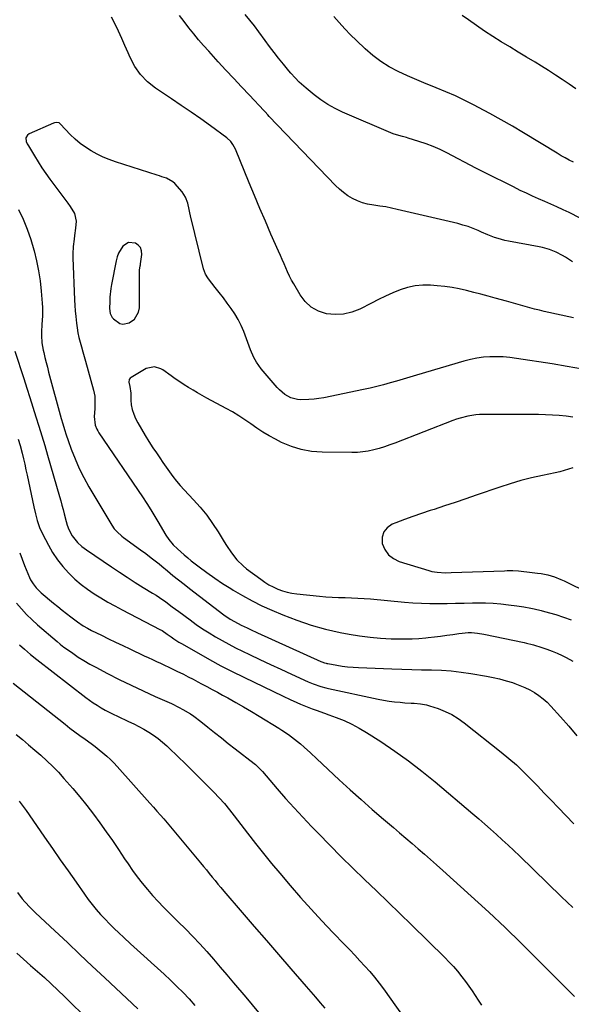
# Model space of a CAD drawing. Units: inches. Extents: x 1846631 to 1851958, y 437011 to 442357.
# Drawn here: x 1850339 to 1850648, y 437374 to 437925 of the extents above; entities that cross this region are included whole.
import ezdxf

# ---------------------------------------------------------------- set-up
doc = ezdxf.new("R2010")
doc.units = ezdxf.units.IN
doc.header["$MEASUREMENT"] = 0
for name, color, linetype in [('1', 7, 'Continuous'), ('7', 7, 'Continuous'), ('8', 7, 'Continuous')]:
    doc.layers.add(name, color=color, linetype=linetype)

msp = doc.modelspace()

# ---------------------------------------------------------------- linework, layer by layer
at = {"layer": '1', "color": 18}
for points in [[(1850648.29, 437789.98, 1824), (1850644.39, 437792.47, 1824), (1850642.68, 437793.49, 1824), (1850639.13, 437795.29, 1824), (1850635.42, 437796.74, 1824), (1850631.59, 437797.83, 1824), (1850629.64, 437798.25, 1824), (1850612.5, 437801.43, 1824), (1850610.54, 437801.84, 1824), (1850606.68, 437802.9, 1824), (1850604.78, 437803.53, 1824), (1850601.03, 437804.98, 1824), (1850597.35, 437806.57, 1824), (1850595.5, 437807.4, 1824), (1850592.72, 437808.57, 1824), (1850589.91, 437809.62, 1824), (1850587.03, 437810.51, 1824), (1850584.12, 437811.29, 1824), (1850550.35, 437819.24, 1824), (1850547.11, 437819.95, 1824), (1850543.86, 437820.6, 1824), (1850540.58, 437821.14, 1824), (1850537.3, 437821.62, 1824), (1850533.77, 437822.24, 1824), (1850530.88, 437823, 1824), (1850528.08, 437824.08, 1824), (1850525.35, 437825.36, 1824), (1850522.77, 437826.92, 1824), (1850520.29, 437828.62, 1824), (1850517.99, 437830.55, 1824), (1850515.8, 437832.63, 1824), (1850478.77, 437871.29, 1824), (1850477.98, 437872.12, 1824), (1850476.43, 437873.81, 1824), (1850475.65, 437874.65, 1824), (1850467.63, 437883.13, 1824), (1850463.24, 437887.8, 1824), (1850458.87, 437892.49, 1824), (1850454.52, 437897.2, 1824), (1850450.19, 437901.92, 1824), (1850444.87, 437907.75, 1824), (1850442.02, 437910.96, 1824), (1850439.22, 437914.22, 1824), (1850436.5, 437917.56, 1824), (1850433.85, 437920.94, 1824), (1850431.2, 437924.32, 1824), (1850428.52, 437927.68, 1824)], [(1850670.37, 437805.13, 1826), (1850646.37, 437817.42, 1826), (1850643.01, 437819.09, 1826), (1850639.64, 437820.7, 1826), (1850636.22, 437822.24, 1826), (1850632.78, 437823.72, 1826), (1850629.33, 437825.19, 1826), (1850625.91, 437826.7, 1826), (1850622.51, 437828.29, 1826), (1850619.13, 437829.91, 1826), (1850615.3, 437831.8, 1826), (1850610.03, 437834.41, 1826), (1850604.78, 437837.05, 1826), (1850599.54, 437839.72, 1826), (1850594.31, 437842.41, 1826), (1850578.07, 437850.84, 1826), (1850574.27, 437852.69, 1826), (1850570.41, 437854.4, 1826), (1850566.46, 437855.9, 1826), (1850562.46, 437857.27, 1826), (1850556.46, 437859.15, 1826), (1850555.41, 437859.46, 1826), (1850553.31, 437860.02, 1826), (1850551.19, 437860.55, 1826), (1850548.11, 437861.62, 1826), (1850519.69, 437873.75, 1826), (1850515.52, 437875.75, 1826), (1850511.47, 437877.97, 1826), (1850507.64, 437880.52, 1826), (1850503.93, 437883.29, 1826), (1850499.38, 437887.01, 1826), (1850498.07, 437888.12, 1826), (1850495.56, 437890.43, 1826), (1850493.17, 437892.89, 1826), (1850490.89, 437895.44, 1826), (1850489.78, 437896.74, 1826), (1850486.63, 437900.55, 1826), (1850484, 437903.8, 1826), (1850481.41, 437907.09, 1826), (1850478.88, 437910.42, 1826), (1850476.41, 437913.79, 1826), (1850472.93, 437918.62, 1826), (1850470.46, 437921.93, 1826), (1850467.93, 437925.2, 1826), (1850465.3, 437928.38, 1826)], [(1850648.8, 437758.65, 1822), (1850632.44, 437762.19, 1822), (1850629.78, 437762.8, 1822), (1850627.13, 437763.44, 1822), (1850624.49, 437764.14, 1822), (1850621.87, 437764.88, 1822), (1850619.24, 437765.64, 1822), (1850616.62, 437766.4, 1822), (1850613.99, 437767.14, 1822), (1850611.37, 437767.88, 1822), (1850605.16, 437769.61, 1822), (1850601.15, 437770.7, 1822), (1850597.13, 437771.77, 1822), (1850593.1, 437772.8, 1822), (1850589.07, 437773.81, 1822), (1850585.02, 437774.7, 1822), (1850580.94, 437775.46, 1822), (1850576.84, 437776.04, 1822), (1850572.71, 437776.49, 1822), (1850568.89, 437776.82, 1822), (1850564.54, 437776.88, 1822), (1850560.25, 437776.54, 1822), (1850556.05, 437775.59, 1822), (1850551.92, 437774.23, 1822), (1850547.86, 437772.5, 1822), (1850543.83, 437770.7, 1822), (1850539.85, 437768.8, 1822), (1850535.91, 437766.82, 1822), (1850529.4, 437763.46, 1822), (1850524.9, 437761.69, 1822), (1850520.31, 437760.55, 1822), (1850515.59, 437760.36, 1822), (1850510.78, 437760.81, 1822), (1850506.29, 437762.33, 1822), (1850502.26, 437764.49, 1822), (1850498.92, 437767.61, 1822), (1850496.03, 437771.36, 1822), (1850492.48, 437777.51, 1822), (1850491.27, 437779.72, 1822), (1850490.1, 437781.96, 1822), (1850489.03, 437784.23, 1822), (1850488.01, 437786.54, 1822), (1850487.02, 437788.86, 1822), (1850486.03, 437791.18, 1822), (1850485.02, 437793.5, 1822), (1850484, 437795.81, 1822), (1850479.72, 437805.45, 1822), (1850476.58, 437812.59, 1822), (1850473.49, 437819.75, 1822), (1850470.47, 437826.94, 1822), (1850467.49, 437834.15, 1822), (1850459.85, 437852.9, 1822), (1850458.45, 437855.62, 1822), (1850457.26, 437857.28, 1822), (1850455.04, 437859.36, 1822), (1850445.91, 437865.98, 1822), (1850440.49, 437869.86, 1822), (1850435.04, 437873.7, 1822), (1850429.55, 437877.47, 1822), (1850424.02, 437881.2, 1822), (1850415.16, 437887.12, 1822), (1850410.72, 437890.68, 1822), (1850406.78, 437894.66, 1822), (1850403.6, 437899.27, 1822), (1850400.91, 437904.29, 1822), (1850399.79, 437906.91, 1822), (1850398.04, 437910.94, 1822), (1850396.24, 437914.95, 1822), (1850394.39, 437918.93, 1822), (1850392.5, 437922.9, 1822), (1850390.44, 437926.76, 1822)], [(1850653.92, 437729.86, 1820), (1850645.41, 437731.36, 1820), (1850636.87, 437732.77, 1820), (1850616.92, 437735.88, 1820), (1850613.25, 437736.35, 1820), (1850609.57, 437736.67, 1820), (1850605.87, 437736.78, 1820), (1850602.17, 437736.74, 1820), (1850598.49, 437736.47, 1820), (1850594.83, 437736.01, 1820), (1850591.22, 437735.27, 1820), (1850587.64, 437734.36, 1820), (1850561.01, 437726.48, 1820), (1850557.34, 437725.39, 1820), (1850553.66, 437724.3, 1820), (1850549.99, 437723.2, 1820), (1850546.32, 437722.1, 1820), (1850542.63, 437721.05, 1820), (1850538.93, 437720.07, 1820), (1850535.2, 437719.18, 1820), (1850531.46, 437718.36, 1820), (1850509.34, 437713.81, 1820), (1850506.56, 437713.33, 1820), (1850503.77, 437712.96, 1820), (1850500.97, 437712.77, 1820), (1850496.42, 437712.7, 1820), (1850494.5, 437712.86, 1820), (1850490.85, 437713.85, 1820), (1850487.48, 437715.73, 1820), (1850484.51, 437718.2, 1820), (1850483.17, 437719.61, 1820), (1850474.22, 437730.02, 1820), (1850471.58, 437733.73, 1820), (1850470.16, 437736.43, 1820), (1850468.35, 437740.63, 1820), (1850464.46, 437750.9, 1820), (1850463.02, 437754.28, 1820), (1850461.4, 437757.58, 1820), (1850459.52, 437760.73, 1820), (1850457.48, 437763.79, 1820), (1850455.28, 437766.77, 1820), (1850453.07, 437769.73, 1820), (1850450.83, 437772.67, 1820), (1850448.56, 437775.59, 1820), (1850444.82, 437780.38, 1820), (1850444.34, 437781.01, 1820), (1850443.06, 437782.99, 1820), (1850441.91, 437785.89, 1820), (1850434.74, 437815.63, 1820), (1850434.32, 437817.41, 1820), (1850433.91, 437819.19, 1820), (1850433.16, 437822.77, 1820), (1850432, 437826.13, 1820), (1850430, 437829.08, 1820), (1850425.87, 437833.71, 1820), (1850424.87, 437834.66, 1820), (1850421.35, 437836.67, 1820), (1850418.7, 437837.54, 1820), (1850417.37, 437837.97, 1820), (1850416.04, 437838.4, 1820), (1850392.79, 437845.88, 1820), (1850389.26, 437847.14, 1820), (1850385.8, 437848.55, 1820), (1850382.43, 437850.19, 1820), (1850379.14, 437851.97, 1820), (1850375.99, 437853.99, 1820), (1850372.98, 437856.19, 1820), (1850370.18, 437858.63, 1820), (1850367.5, 437861.24, 1820), (1850362.1, 437867, 1820), (1850361.24, 437867.63, 1820), (1850359.67, 437867.93, 1820), (1850358.61, 437867.76, 1820), (1850358.09, 437867.58, 1820), (1850344.5, 437861.58, 1820), (1850343.5, 437860.88, 1820), (1850342.68, 437859.25, 1820), (1850342.87, 437857.32, 1820), (1850343.43, 437856.02, 1820), (1850343.75, 437855.39, 1820), (1850344.1, 437854.77, 1820), (1850347.39, 437849.21, 1820), (1850349.44, 437845.85, 1820), (1850351.57, 437842.54, 1820), (1850353.81, 437839.3, 1820), (1850356.12, 437836.11, 1820), (1850363.27, 437826.54, 1820), (1850366.04, 437822.75, 1820), (1850367.39, 437820.83, 1820), (1850369.78, 437816.89, 1820), (1850370.78, 437812.62, 1820), (1850370.49, 437808.69, 1820), (1850369.91, 437804.58, 1820), (1850369.61, 437802.53, 1820), (1850369.06, 437798.42, 1820), (1850368.84, 437794.29, 1820), (1850368.86, 437792.22, 1820), (1850369.86, 437768.61, 1820), (1850370.02, 437765.53, 1820), (1850370.23, 437762.46, 1820), (1850370.5, 437759.39, 1820), (1850370.89, 437755.65, 1820), (1850371.27, 437752.94, 1820), (1850371.73, 437750.23, 1820), (1850372.31, 437747.56, 1820), (1850372.98, 437744.9, 1820), (1850373.72, 437742.25, 1820), (1850374.45, 437739.6, 1820), (1850375.19, 437736.96, 1820), (1850375.93, 437734.31, 1820), (1850380.43, 437718.16, 1820), (1850381.12, 437714.71, 1820), (1850381.29, 437711.05, 1820), (1850381.16, 437707.65, 1820), (1850380.86, 437703.3, 1820), (1850381.39, 437698.56, 1820), (1850382.28, 437696.32, 1820), (1850382.85, 437695.26, 1820), (1850383.48, 437694.24, 1820), (1850407.81, 437658.33, 1820), (1850410.2, 437654.71, 1820), (1850412.55, 437651.06, 1820), (1850414.81, 437647.35, 1820), (1850417.03, 437643.62, 1820), (1850420.39, 437637.8, 1820), (1850420.9, 437636.96, 1820), (1850422.53, 437634.5, 1820), (1850425.09, 437631.54, 1820), (1850427.37, 437629.34, 1820), (1850429.24, 437627.59, 1820), (1850431.16, 437625.89, 1820), (1850433.13, 437624.25, 1820), (1850435.13, 437622.65, 1820), (1850439.58, 437619.24, 1820), (1850443.88, 437616.03, 1820), (1850448.24, 437612.91, 1820), (1850452.69, 437609.92, 1820), (1850457.2, 437607.02, 1820), (1850458.48, 437606.22, 1820), (1850463.75, 437603.1, 1820), (1850469.1, 437600.16, 1820), (1850474.58, 437597.47, 1820), (1850480.15, 437594.96, 1820), (1850486.3, 437592.36, 1820), (1850494.17, 437589.32, 1820), (1850502.13, 437586.61, 1820), (1850510.25, 437584.4, 1820), (1850518.47, 437582.53, 1820), (1850523.48, 437581.55, 1820), (1850529.29, 437580.56, 1820), (1850535.12, 437579.77, 1820), (1850540.98, 437579.27, 1820), (1850546.87, 437578.97, 1820), (1850551.06, 437578.86, 1820), (1850554.86, 437578.83, 1820), (1850558.66, 437578.9, 1820), (1850562.46, 437579.13, 1820), (1850566.25, 437579.45, 1820), (1850567.64, 437579.59, 1820), (1850571.08, 437579.98, 1820), (1850574.53, 437580.4, 1820), (1850577.97, 437580.88, 1820), (1850581.4, 437581.39, 1820), (1850584.79, 437581.93, 1820), (1850586.53, 437582.15, 1820), (1850590.02, 437582.39, 1820), (1850591.77, 437582.4, 1820), (1850595.26, 437582.16, 1820), (1850598.71, 437581.59, 1820), (1850621.27, 437576.78, 1820), (1850622.58, 437576.5, 1820), (1850625.84, 437575.7, 1820), (1850626.48, 437575.51, 1820), (1850631.12, 437574.12, 1820), (1850634.05, 437573.16, 1820), (1850636.94, 437572.1, 1820), (1850639.77, 437570.89, 1820), (1850642.56, 437569.59, 1820), (1850644.79, 437568.47, 1820), (1850648.59, 437566.41, 1820)], [(1850338.56, 437819.26, 1822), (1850341.12, 437813.78, 1822), (1850343.43, 437808.2, 1822), (1850345.4, 437802.49, 1822), (1850347.13, 437796.69, 1822), (1850347.3, 437796.06, 1822), (1850348.61, 437790.48, 1822), (1850349.74, 437784.88, 1822), (1850350.57, 437779.22, 1822), (1850351.21, 437773.53, 1822), (1850351.79, 437766.73, 1822), (1850351.94, 437764.41, 1822), (1850351.96, 437759.77, 1822), (1850351.65, 437754.86, 1822), (1850351.47, 437750.74, 1822), (1850351.44, 437748.67, 1822), (1850351.65, 437744.56, 1822), (1850352.33, 437740.51, 1822), (1850352.66, 437739.07, 1822), (1850353.31, 437736.34, 1822), (1850353.97, 437733.62, 1822), (1850354.67, 437730.9, 1822), (1850355.39, 437728.19, 1822), (1850362.44, 437702.29, 1822), (1850363.32, 437699.19, 1822), (1850364.25, 437696.1, 1822), (1850365.25, 437693.03, 1822), (1850366.29, 437689.98, 1822), (1850368.03, 437685.06, 1822), (1850370.14, 437679.63, 1822), (1850372.46, 437674.31, 1822), (1850375.08, 437669.12, 1822), (1850377.92, 437664.04, 1822), (1850390.75, 437642.52, 1822), (1850392.1, 437640.55, 1822), (1850393.67, 437638.75, 1822), (1850396.35, 437636.35, 1822), (1850397.31, 437635.62, 1822), (1850406.68, 437628.81, 1822), (1850409.73, 437626.58, 1822), (1850412.74, 437624.31, 1822), (1850414.24, 437623.15, 1822), (1850417.19, 437620.8, 1822), (1850418.64, 437619.59, 1822), (1850421.83, 437616.92, 1822), (1850424.88, 437614.4, 1822), (1850427.96, 437611.9, 1822), (1850431.08, 437609.45, 1822), (1850434.22, 437607.03, 1822), (1850453.42, 437592.42, 1822), (1850456.89, 437589.99, 1822), (1850459.3, 437588.53, 1822), (1850463.05, 437586.56, 1822), (1850466.33, 437584.98, 1822), (1850468.28, 437584.07, 1822), (1850472.2, 437582.27, 1822), (1850507.65, 437566.31, 1822), (1850508.12, 437566.11, 1822), (1850509.55, 437565.56, 1822), (1850510.53, 437565.26, 1822), (1850511.03, 437565.14, 1822), (1850511.53, 437565.04, 1822), (1850516.54, 437564.13, 1822), (1850519.55, 437563.65, 1822), (1850522.58, 437563.25, 1822), (1850525.62, 437562.99, 1822), (1850528.67, 437562.81, 1822), (1850547.31, 437562.09, 1822), (1850552.85, 437561.9, 1822), (1850558.39, 437561.74, 1822), (1850563.94, 437561.62, 1822), (1850569.48, 437561.53, 1822), (1850575.01, 437561.33, 1822), (1850580.53, 437560.95, 1822), (1850586.02, 437560.32, 1822), (1850591.5, 437559.52, 1822), (1850600.28, 437558.02, 1822), (1850603.94, 437557.31, 1822), (1850607.58, 437556.49, 1822), (1850611.17, 437555.5, 1822), (1850614.74, 437554.39, 1822), (1850616.08, 437553.94, 1822), (1850618.91, 437552.89, 1822), (1850621.69, 437551.71, 1822), (1850624.38, 437550.36, 1822), (1850627.01, 437548.89, 1822), (1850629.52, 437547.22, 1822), (1850631.91, 437545.41, 1822), (1850634.13, 437543.39, 1822), (1850636.23, 437541.23, 1822), (1850641.55, 437535.25, 1822), (1850646.18, 437529.96, 1822), (1850650.74, 437524.61, 1822)], [(1850394.5, 437794.81, 1818), (1850393.72, 437792.72, 1818), (1850393.13, 437790.55, 1818), (1850390.58, 437777.29, 1818), (1850390.18, 437774.9, 1818), (1850389.67, 437770.1, 1818), (1850389.55, 437767.68, 1818), (1850389.5, 437763.75, 1818), (1850389.83, 437761.03, 1818), (1850390.99, 437758.67, 1818), (1850391.61, 437758.01, 1818), (1850395.15, 437755.44, 1818), (1850396.86, 437754.94, 1818), (1850400.48, 437755.71, 1818), (1850403.3, 437757.78, 1818), (1850405.69, 437761.77, 1818), (1850406.15, 437764.21, 1818), (1850406.25, 437768.51, 1818), (1850406.28, 437771.72, 1818), (1850406.27, 437774.93, 1818), (1850406.24, 437778.15, 1818), (1850406.14, 437783.96, 1818), (1850406.18, 437785.18, 1818), (1850406.58, 437787.61, 1818), (1850406.68, 437788.21, 1818), (1850406.76, 437788.82, 1818), (1850407.46, 437794.07, 1818), (1850407.3, 437796.07, 1818), (1850406.72, 437797.83, 1818), (1850405.51, 437799.23, 1818), (1850403.87, 437800.39, 1818), (1850400.06, 437800.7, 1818), (1850396.85, 437798.62, 1818), (1850394.5, 437794.81, 1818)], [(1850336.53, 437739.92, 1824), (1850341.44, 437724.56, 1824), (1850343.15, 437719.22, 1824), (1850344.86, 437713.89, 1824), (1850346.57, 437708.55, 1824), (1850348.28, 437703.21, 1824), (1850349.97, 437697.87, 1824), (1850351.62, 437692.52, 1824), (1850353.23, 437687.15, 1824), (1850354.8, 437681.77, 1824), (1850361.44, 437658.63, 1824), (1850362.14, 437656.17, 1824), (1850362.81, 437653.72, 1824), (1850363.46, 437651.25, 1824), (1850364.09, 437648.78, 1824), (1850365.17, 437644.49, 1824), (1850365.7, 437642.55, 1824), (1850366.69, 437640.06, 1824), (1850368.6, 437636.53, 1824), (1850371.55, 437632.75, 1824), (1850373.92, 437630.57, 1824), (1850376.5, 437628.64, 1824), (1850390.54, 437619.19, 1824), (1850394.95, 437616.26, 1824), (1850399.38, 437613.37, 1824), (1850403.84, 437610.52, 1824), (1850408.33, 437607.72, 1824), (1850413.55, 437604.49, 1824), (1850415.43, 437603.3, 1824), (1850417.29, 437602.08, 1824), (1850420.93, 437599.54, 1824), (1850424.52, 437596.91, 1824), (1850426.31, 437595.59, 1824), (1850428.1, 437594.26, 1824), (1850434.51, 437589.49, 1824), (1850437.96, 437587, 1824), (1850441.48, 437584.59, 1824), (1850445.06, 437582.29, 1824), (1850448.7, 437580.06, 1824), (1850452.4, 437577.94, 1824), (1850456.13, 437575.88, 1824), (1850459.91, 437573.92, 1824), (1850463.73, 437572.02, 1824), (1850467.69, 437570.11, 1824), (1850473.52, 437567.33, 1824), (1850479.37, 437564.57, 1824), (1850485.23, 437561.86, 1824), (1850491.12, 437559.19, 1824), (1850500.59, 437554.91, 1824), (1850503.33, 437553.75, 1824), (1850507.54, 437552.25, 1824), (1850510.4, 437551.45, 1824), (1850511.85, 437551.11, 1824), (1850539.64, 437545.2, 1824), (1850542.68, 437544.61, 1824), (1850545.74, 437544.11, 1824), (1850548.81, 437543.72, 1824), (1850551.9, 437543.41, 1824), (1850554.58, 437543.19, 1824), (1850558.08, 437542.93, 1824), (1850559.83, 437542.82, 1824), (1850563.33, 437542.56, 1824), (1850566.75, 437541.92, 1824), (1850568.43, 437541.43, 1824), (1850573.14, 437539.87, 1824), (1850577.05, 437538.34, 1824), (1850580.82, 437536.56, 1824), (1850584.39, 437534.38, 1824), (1850587.81, 437531.94, 1824), (1850608.47, 437515.53, 1824), (1850612.75, 437512, 1824), (1850616.92, 437508.35, 1824), (1850620.94, 437504.53, 1824), (1850624.86, 437500.61, 1824), (1850628.71, 437496.6, 1824), (1850632.55, 437492.59, 1824), (1850636.41, 437488.59, 1824), (1850640.26, 437484.59, 1824), (1850649.07, 437475.45, 1824)], [(1850648.58, 437703.03, 1818), (1850644.75, 437703.46, 1818), (1850640.91, 437703.83, 1818), (1850637.06, 437704.12, 1818), (1850633.21, 437704.29, 1818), (1850629.35, 437704.37, 1818), (1850598.56, 437704.55, 1818), (1850596.36, 437704.49, 1818), (1850594.17, 437704.33, 1818), (1850589.84, 437703.62, 1818), (1850585.58, 437702.5, 1818), (1850583.48, 437701.82, 1818), (1850581.41, 437701.07, 1818), (1850549.05, 437688.51, 1818), (1850546.12, 437687.43, 1818), (1850543.17, 437686.42, 1818), (1850540.19, 437685.52, 1818), (1850537.19, 437684.69, 1818), (1850534.15, 437684.03, 1818), (1850531.09, 437683.53, 1818), (1850528.01, 437683.28, 1818), (1850524.9, 437683.19, 1818), (1850508.31, 437683.34, 1818), (1850502.43, 437683.81, 1818), (1850496.68, 437684.8, 1818), (1850491.12, 437686.57, 1818), (1850485.68, 437688.87, 1818), (1850482.32, 437690.59, 1818), (1850478.72, 437692.53, 1818), (1850475.2, 437694.59, 1818), (1850471.79, 437696.83, 1818), (1850468.46, 437699.18, 1818), (1850465.13, 437701.54, 1818), (1850461.73, 437703.8, 1818), (1850458.23, 437705.9, 1818), (1850454.66, 437707.9, 1818), (1850443.8, 437713.66, 1818), (1850441.21, 437715.07, 1818), (1850438.65, 437716.51, 1818), (1850436.11, 437718, 1818), (1850433.6, 437719.53, 1818), (1850431.11, 437721.1, 1818), (1850428.65, 437722.71, 1818), (1850426.22, 437724.37, 1818), (1850423.81, 437726.06, 1818), (1850419.16, 437729.38, 1818), (1850418.09, 437730.02, 1818), (1850414.58, 437731.15, 1818), (1850409.87, 437730.17, 1818), (1850401.51, 437725.26, 1818), (1850400.92, 437724.74, 1818), (1850400.49, 437724.14, 1818), (1850400.28, 437722.64, 1818), (1850400.75, 437720.17, 1818), (1850401.29, 437716.43, 1818), (1850401.38, 437712.5, 1818), (1850401.62, 437709.82, 1818), (1850402.11, 437707.2, 1818), (1850402.95, 437704.68, 1818), (1850404.04, 437702.22, 1818), (1850405.3, 437699.84, 1818), (1850407.26, 437696.27, 1818), (1850409.29, 437692.75, 1818), (1850411.44, 437689.3, 1818), (1850413.66, 437685.89, 1818), (1850415.65, 437682.96, 1818), (1850417.47, 437680.28, 1818), (1850419.3, 437677.61, 1818), (1850421.14, 437674.94, 1818), (1850422.99, 437672.29, 1818), (1850424.9, 437669.68, 1818), (1850426.88, 437667.13, 1818), (1850428.98, 437664.67, 1818), (1850431.15, 437662.27, 1818), (1850436.36, 437656.77, 1818), (1850440.15, 437652.51, 1818), (1850443.75, 437648.1, 1818), (1850447.07, 437643.48, 1818), (1850450.21, 437638.71, 1818), (1850453.62, 437633.14, 1818), (1850454.93, 437631.06, 1818), (1850457.69, 437627.01, 1818), (1850460.69, 437623.15, 1818), (1850464.14, 437619.72, 1818), (1850466.03, 437618.18, 1818), (1850474, 437612.23, 1818), (1850476.26, 437610.66, 1818), (1850478.59, 437609.21, 1818), (1850481.02, 437607.94, 1818), (1850483.52, 437606.78, 1818), (1850486.1, 437605.83, 1818), (1850488.72, 437605.03, 1818), (1850491.4, 437604.47, 1818), (1850494.12, 437604.07, 1818), (1850506.84, 437602.77, 1818), (1850510.41, 437602.46, 1818), (1850513.98, 437602.21, 1818), (1850517.55, 437602.06, 1818), (1850521.13, 437601.98, 1818), (1850524.71, 437601.9, 1818), (1850528.29, 437601.76, 1818), (1850531.86, 437601.53, 1818), (1850535.43, 437601.24, 1818), (1850554.34, 437599.45, 1818), (1850559.09, 437599.07, 1818), (1850563.85, 437598.81, 1818), (1850568.61, 437598.69, 1818), (1850573.38, 437598.69, 1818), (1850578.15, 437598.76, 1818), (1850582.91, 437598.83, 1818), (1850587.68, 437598.91, 1818), (1850592.45, 437598.99, 1818), (1850595.43, 437599.03, 1818), (1850599.73, 437599.01, 1818), (1850604.02, 437598.85, 1818), (1850608.3, 437598.51, 1818), (1850612.57, 437598.03, 1818), (1850617.16, 437597.42, 1818), (1850621.09, 437596.83, 1818), (1850624.99, 437596.14, 1818), (1850626.94, 437595.73, 1818), (1850630.79, 437594.81, 1818), (1850632.71, 437594.29, 1818), (1850638.91, 437592.51, 1818), (1850643.31, 437591.12, 1818), (1850647.65, 437589.58, 1818)], [(1850338.32, 437690.63, 1826), (1850339.37, 437687.16, 1826), (1850340.5, 437682.8, 1826), (1850341.26, 437679.73, 1826), (1850341.99, 437676.65, 1826), (1850342.68, 437673.57, 1826), (1850343.35, 437670.48, 1826), (1850347.06, 437652.83, 1826), (1850347.95, 437648.92, 1826), (1850348.99, 437645.05, 1826), (1850350.28, 437641.27, 1826), (1850351.94, 437637.64, 1826), (1850355.24, 437631.29, 1826), (1850357.63, 437627.14, 1826), (1850360.26, 437623.16, 1826), (1850363.23, 437619.43, 1826), (1850366.43, 437615.86, 1826), (1850366.87, 437615.42, 1826), (1850370.12, 437612.33, 1826), (1850373.51, 437609.39, 1826), (1850377.09, 437606.7, 1826), (1850380.8, 437604.16, 1826), (1850384.63, 437601.8, 1826), (1850388.51, 437599.5, 1826), (1850392.44, 437597.31, 1826), (1850396.41, 437595.18, 1826), (1850417.57, 437584.21, 1826), (1850418.8, 437583.53, 1826), (1850421.72, 437581.59, 1826), (1850423.95, 437579.98, 1826), (1850425.35, 437578.99, 1826), (1850428.24, 437577.12, 1826), (1850429.72, 437576.24, 1826), (1850439.16, 437570.8, 1826), (1850445.41, 437567.3, 1826), (1850451.71, 437563.88, 1826), (1850458.08, 437560.61, 1826), (1850464.5, 437557.43, 1826), (1850486.6, 437546.79, 1826), (1850490.4, 437544.99, 1826), (1850494.22, 437543.24, 1826), (1850496.14, 437542.39, 1826), (1850500.02, 437540.8, 1826), (1850502.69, 437539.79, 1826), (1850505.01, 437538.94, 1826), (1850509.66, 437537.24, 1826), (1850511.99, 437536.4, 1826), (1850516.23, 437534.88, 1826), (1850520.61, 437533.14, 1826), (1850524.89, 437531.2, 1826), (1850529.03, 437528.97, 1826), (1850533.07, 437526.55, 1826), (1850541.05, 437521.39, 1826), (1850548.9, 437516.1, 1826), (1850556.61, 437510.61, 1826), (1850564.1, 437504.83, 1826), (1850571.44, 437498.86, 1826), (1850592.58, 437480.99, 1826), (1850595.92, 437478.13, 1826), (1850599.24, 437475.26, 1826), (1850602.53, 437472.35, 1826), (1850605.81, 437469.43, 1826), (1850609.05, 437466.47, 1826), (1850612.28, 437463.49, 1826), (1850615.47, 437460.47, 1826), (1850618.65, 437457.43, 1826), (1850642.24, 437434.62, 1826), (1850645.41, 437431.56, 1826), (1850648.59, 437428.5, 1826)], [(1850648.45, 437674.69, 1816), (1850646.05, 437673.81, 1816), (1850643.63, 437673.03, 1816), (1850641.17, 437672.38, 1816), (1850638.69, 437671.81, 1816), (1850631.52, 437670.37, 1816), (1850625.47, 437669.02, 1816), (1850619.47, 437667.51, 1816), (1850613.53, 437665.75, 1816), (1850607.63, 437663.83, 1816), (1850594.51, 437659.25, 1816), (1850588.62, 437657.22, 1816), (1850582.73, 437655.22, 1816), (1850576.81, 437653.27, 1816), (1850570.89, 437651.35, 1816), (1850568.71, 437650.65, 1816), (1850563.88, 437649.06, 1816), (1850559.08, 437647.4, 1816), (1850554.3, 437645.66, 1816), (1850549.55, 437643.85, 1816), (1850547.55, 437643.07, 1816), (1850544.75, 437641.12, 1816), (1850542.74, 437638.75, 1816), (1850541.94, 437635.76, 1816), (1850541.94, 437632.34, 1816), (1850543.38, 437628.92, 1816), (1850545.35, 437626, 1816), (1850548.14, 437623.84, 1816), (1850551.46, 437622.18, 1816), (1850568.06, 437617.07, 1816), (1850569.57, 437616.67, 1816), (1850572.64, 437616.14, 1816), (1850577.34, 437615.94, 1816), (1850580.48, 437615.99, 1816), (1850610.26, 437617.06, 1816), (1850611.82, 437617.09, 1816), (1850614.95, 437617.07, 1816), (1850618.08, 437616.91, 1816), (1850621.19, 437616.64, 1816), (1850622.75, 437616.47, 1816), (1850628.79, 437615.75, 1816), (1850630.72, 437615.46, 1816), (1850634.53, 437614.67, 1816), (1850638.26, 437613.56, 1816), (1850641.88, 437612.13, 1816), (1850643.65, 437611.32, 1816), (1850686.3, 437590.32, 1816)]]:
    msp.add_polyline3d(points, dxfattribs=at)
at = {"layer": '7', "color": 18}
for points in [[(1850648.84, 437845.59, 1828), (1850646.52, 437846.78, 1828), (1850644.21, 437848.02, 1828), (1850641.93, 437849.3, 1828), (1850639.68, 437850.63, 1828), (1850620.88, 437862.09, 1828), (1850614.68, 437865.79, 1828), (1850608.44, 437869.4, 1828), (1850602.13, 437872.9, 1828), (1850595.77, 437876.31, 1828), (1850593.38, 437877.57, 1828), (1850588.14, 437880.2, 1828), (1850582.86, 437882.72, 1828), (1850577.49, 437885.06, 1828), (1850572.07, 437887.28, 1828), (1850571.67, 437887.43, 1828), (1850566.43, 437889.54, 1828), (1850561.22, 437891.71, 1828), (1850556.05, 437893.98, 1828), (1850550.91, 437896.33, 1828), (1850550.84, 437896.36, 1828), (1850545.84, 437899, 1828), (1850541.06, 437901.96, 1828), (1850536.6, 437905.37, 1828), (1850532.35, 437909.09, 1828), (1850527.57, 437913.7, 1828), (1850524.27, 437916.98, 1828), (1850521.04, 437920.33, 1828), (1850517.9, 437923.77, 1828), (1850514.82, 437927.27, 1828)], [(1850339.19, 437626.99, 1828), (1850340.56, 437623.49, 1828), (1850341.97, 437620, 1828), (1850344.76, 437613.21, 1828), (1850345.33, 437611.98, 1828), (1850346.69, 437609.64, 1828), (1850348.36, 437607.48, 1828), (1850350.25, 437605.53, 1828), (1850351.27, 437604.63, 1828), (1850358.14, 437598.91, 1828), (1850360.5, 437596.97, 1828), (1850362.88, 437595.04, 1828), (1850365.28, 437593.14, 1828), (1850367.7, 437591.26, 1828), (1850371.52, 437588.35, 1828), (1850374.78, 437586.15, 1828), (1850377.05, 437584.83, 1828), (1850379.37, 437583.62, 1828), (1850384.91, 437580.89, 1828), (1850388.86, 437578.96, 1828), (1850392.81, 437577.05, 1828), (1850396.78, 437575.15, 1828), (1850400.75, 437573.27, 1828), (1850408.84, 437569.46, 1828), (1850411.12, 437568.39, 1828), (1850413.4, 437567.33, 1828), (1850415.69, 437566.28, 1828), (1850417.98, 437565.23, 1828), (1850420.26, 437564.18, 1828), (1850422.54, 437563.11, 1828), (1850424.81, 437562.02, 1828), (1850427.06, 437560.91, 1828), (1850430.76, 437559.06, 1828), (1850433.49, 437557.67, 1828), (1850436.2, 437556.26, 1828), (1850438.9, 437554.84, 1828), (1850440.84, 437553.81, 1828), (1850443.81, 437552.22, 1828), (1850446.77, 437550.63, 1828), (1850449.73, 437549.03, 1828), (1850452.69, 437547.43, 1828), (1850455.63, 437545.82, 1828), (1850460.03, 437543.37, 1828), (1850464.41, 437540.88, 1828), (1850468.74, 437538.32, 1828), (1850473.05, 437535.71, 1828), (1850484.01, 437528.95, 1828), (1850485.84, 437527.79, 1828), (1850489.42, 437525.37, 1828), (1850492.9, 437522.8, 1828), (1850496.24, 437520.06, 1828), (1850498.23, 437518.3, 1828), (1850501.79, 437515.06, 1828), (1850505.32, 437511.78, 1828), (1850517.92, 437500.02, 1828), (1850523.99, 437494.43, 1828), (1850530.1, 437488.91, 1828), (1850536.3, 437483.46, 1828), (1850542.54, 437478.08, 1828), (1850548.15, 437473.32, 1828), (1850551.63, 437470.36, 1828), (1850555.11, 437467.39, 1828), (1850558.58, 437464.42, 1828), (1850562.04, 437461.44, 1828), (1850565.49, 437458.45, 1828), (1850568.93, 437455.44, 1828), (1850572.33, 437452.4, 1828), (1850575.73, 437449.34, 1828), (1850601.5, 437425.9, 1828), (1850604.57, 437423.08, 1828), (1850607.62, 437420.23, 1828), (1850610.65, 437417.35, 1828), (1850613.65, 437414.46, 1828), (1850616.62, 437411.54, 1828), (1850619.6, 437408.61, 1828), (1850622.55, 437405.67, 1828), (1850625.5, 437402.72, 1828), (1850649.39, 437378.74, 1828)], [(1850339.12, 437575.54, 1832), (1850341.87, 437573.07, 1832), (1850345.29, 437570.13, 1832), (1850348.81, 437567.31, 1832), (1850376.17, 437546.14, 1832), (1850378.23, 437544.6, 1832), (1850380.34, 437543.11, 1832), (1850382.49, 437541.71, 1832), (1850384.68, 437540.35, 1832), (1850386.92, 437539.07, 1832), (1850389.18, 437537.84, 1832), (1850391.48, 437536.69, 1832), (1850393.81, 437535.58, 1832), (1850400.13, 437532.68, 1832), (1850403, 437531.3, 1832), (1850405.82, 437529.85, 1832), (1850408.6, 437528.29, 1832), (1850411.33, 437526.66, 1832), (1850413.97, 437524.91, 1832), (1850416.55, 437523.06, 1832), (1850419.02, 437521.06, 1832), (1850421.41, 437518.97, 1832), (1850423.92, 437516.63, 1832), (1850426.29, 437514.38, 1832), (1850428.64, 437512.1, 1832), (1850430.96, 437509.81, 1832), (1850447.72, 437493.11, 1832), (1850450.77, 437489.95, 1832), (1850453.69, 437486.68, 1832), (1850456.5, 437483.3, 1832), (1850457.86, 437481.58, 1832), (1850459.21, 437479.85, 1832), (1850466.61, 437470.09, 1832), (1850471, 437464.4, 1832), (1850475.46, 437458.76, 1832), (1850480.02, 437453.21, 1832), (1850484.64, 437447.7, 1832), (1850490.44, 437440.91, 1832), (1850496.27, 437434.22, 1832), (1850502.18, 437427.6, 1832), (1850508.2, 437421.08, 1832), (1850514.31, 437414.64, 1832), (1850520.89, 437407.81, 1832), (1850523.75, 437404.83, 1832), (1850526.59, 437401.83, 1832), (1850529.41, 437398.8, 1832), (1850532.21, 437395.76, 1832), (1850534.94, 437392.67, 1832), (1850537.6, 437389.51, 1832), (1850540.14, 437386.27, 1832), (1850542.61, 437382.96, 1832), (1850557.25, 437362.61, 1832)], [(1850335.51, 437554.08, 1834), (1850364.55, 437531.12, 1834), (1850367.31, 437528.97, 1834), (1850370.09, 437526.85, 1834), (1850372.9, 437524.77, 1834), (1850375.73, 437522.72, 1834), (1850379.14, 437520.25, 1834), (1850381.38, 437518.58, 1834), (1850383.57, 437516.87, 1834), (1850385.75, 437515.13, 1834), (1850387.86, 437513.32, 1834), (1850389.91, 437511.44, 1834), (1850391.87, 437509.47, 1834), (1850393.77, 437507.44, 1834), (1850412.04, 437486.91, 1834), (1850413.99, 437484.72, 1834), (1850415.92, 437482.52, 1834), (1850417.84, 437480.31, 1834), (1850419.75, 437478.09, 1834), (1850421.65, 437475.86, 1834), (1850423.55, 437473.63, 1834), (1850425.43, 437471.39, 1834), (1850427.31, 437469.14, 1834), (1850440.33, 437453.5, 1834), (1850441.96, 437451.53, 1834), (1850443.59, 437449.56, 1834), (1850445.21, 437447.58, 1834), (1850446.83, 437445.6, 1834), (1850448.44, 437443.62, 1834), (1850450.07, 437441.65, 1834), (1850451.72, 437439.7, 1834), (1850453.37, 437437.75, 1834), (1850463.6, 437425.82, 1834), (1850470.38, 437417.92, 1834), (1850477.18, 437410.03, 1834), (1850484, 437402.17, 1834), (1850490.83, 437394.31, 1834), (1850499.47, 437384.4, 1834), (1850502.08, 437381.37, 1834), (1850504.67, 437378.33, 1834), (1850507.22, 437375.25, 1834), (1850509.74, 437372.16, 1834)], [(1850337.13, 437525.36, 1836), (1850340.68, 437522.52, 1836), (1850344.19, 437519.64, 1836), (1850347.66, 437516.7, 1836), (1850351.09, 437513.72, 1836), (1850354.43, 437510.65, 1836), (1850357.69, 437507.49, 1836), (1850360.83, 437504.21, 1836), (1850363.87, 437500.84, 1836), (1850368.88, 437495.08, 1836), (1850372.81, 437490.42, 1836), (1850376.66, 437485.69, 1836), (1850380.38, 437480.86, 1836), (1850384, 437475.96, 1836), (1850387.54, 437470.99, 1836), (1850391.03, 437465.98, 1836), (1850394.47, 437460.94, 1836), (1850397.87, 437455.88, 1836), (1850399.79, 437452.99, 1836), (1850402.33, 437449.29, 1836), (1850404.97, 437445.67, 1836), (1850407.73, 437442.14, 1836), (1850410.59, 437438.68, 1836), (1850413.55, 437435.31, 1836), (1850416.57, 437431.99, 1836), (1850419.67, 437428.76, 1836), (1850422.84, 437425.57, 1836), (1850427.9, 437420.61, 1836), (1850431.97, 437416.53, 1836), (1850435.98, 437412.4, 1836), (1850439.9, 437408.19, 1836), (1850443.76, 437403.92, 1836), (1850447.56, 437399.59, 1836), (1850451.34, 437395.24, 1836), (1850455.07, 437390.86, 1836), (1850458.79, 437386.46, 1836), (1850465.56, 437378.35, 1836), (1850472.65, 437369.88, 1836)], [(1850338.9, 437488.05, 1838), (1850342.75, 437482.75, 1838), (1850346.54, 437477.41, 1838), (1850353.08, 437467.98, 1838), (1850357.47, 437461.65, 1838), (1850361.87, 437455.32, 1838), (1850366.28, 437449, 1838), (1850370.69, 437442.68, 1838), (1850375.36, 437436, 1838), (1850377.49, 437433.07, 1838), (1850379.71, 437430.2, 1838), (1850382.03, 437427.42, 1838), (1850384.43, 437424.69, 1838), (1850386.91, 437422.05, 1838), (1850389.44, 437419.44, 1838), (1850392.02, 437416.89, 1838), (1850394.65, 437414.38, 1838), (1850397.5, 437411.71, 1838), (1850401.21, 437408.27, 1838), (1850404.94, 437404.83, 1838), (1850408.69, 437401.42, 1838), (1850412.45, 437398.03, 1838), (1850412.66, 437397.85, 1838), (1850416.31, 437394.53, 1838), (1850419.94, 437391.2, 1838), (1850423.53, 437387.82, 1838), (1850427.1, 437384.42, 1838), (1850430.58, 437380.93, 1838), (1850433.96, 437377.36, 1838), (1850437.21, 437373.66, 1838)], [(1850337.6, 437403.08, 1842), (1850341.41, 437399.6, 1842), (1850345.26, 437396.15, 1842), (1850349.13, 437392.74, 1842), (1850352.99, 437389.31, 1842), (1850356.81, 437385.83, 1842), (1850360.56, 437382.29, 1842), (1850364.27, 437378.7, 1842), (1850368.37, 437374.67, 1842), (1850374.06, 437368.98, 1842)]]:
    msp.add_polyline3d(points, dxfattribs=at)
at = {"layer": '8', "color": 18}
for points in [[(1850650.19, 437886.64, 1830), (1850646.39, 437889.24, 1830), (1850642.58, 437891.85, 1830), (1850638.75, 437894.41, 1830), (1850634.87, 437896.9, 1830), (1850630.97, 437899.34, 1830), (1850627.36, 437901.56, 1830), (1850622.65, 437904.45, 1830), (1850617.93, 437907.33, 1830), (1850613.21, 437910.21, 1830), (1850608.48, 437913.08, 1830), (1850603.79, 437916.01, 1830), (1850599.16, 437919.01, 1830), (1850594.6, 437922.14, 1830), (1850590.1, 437925.35, 1830), (1850586.69, 437927.85, 1830)], [(1850337.5, 437598.81, 1830), (1850340.24, 437595.63, 1830), (1850343.08, 437592.55, 1830), (1850346.08, 437589.63, 1830), (1850349.18, 437586.8, 1830), (1850360.11, 437577.36, 1830), (1850361.83, 437575.9, 1830), (1850363.16, 437574.85, 1830), (1850363.62, 437574.52, 1830), (1850368.85, 437570.84, 1830), (1850371.97, 437568.73, 1830), (1850375.14, 437566.71, 1830), (1850378.39, 437564.82, 1830), (1850381.69, 437563.01, 1830), (1850388.29, 437559.55, 1830), (1850394.87, 437556.18, 1830), (1850401.5, 437552.9, 1830), (1850408.19, 437549.75, 1830), (1850414.91, 437546.69, 1830), (1850424.01, 437542.65, 1830), (1850428.37, 437540.57, 1830), (1850430.5, 437539.42, 1830), (1850434.65, 437536.95, 1830), (1850436.66, 437535.62, 1830), (1850440.51, 437532.71, 1830), (1850444.35, 437529.57, 1830), (1850448.16, 437526.49, 1830), (1850451.98, 437523.42, 1830), (1850455.82, 437520.38, 1830), (1850459.68, 437517.36, 1830), (1850470.33, 437509.06, 1830), (1850470.97, 437508.56, 1830), (1850473.38, 437506.4, 1830), (1850475.03, 437504.63, 1830), (1850483.23, 437495, 1830), (1850487.91, 437489.61, 1830), (1850492.65, 437484.29, 1830), (1850497.49, 437479.05, 1830), (1850502.4, 437473.88, 1830), (1850506.23, 437469.92, 1830), (1850512.6, 437463.4, 1830), (1850519.03, 437456.92, 1830), (1850525.52, 437450.51, 1830), (1850532.07, 437444.16, 1830), (1850538.64, 437437.82, 1830), (1850545.2, 437431.48, 1830), (1850551.74, 437425.13, 1830), (1850558.28, 437418.77, 1830), (1850576.99, 437400.52, 1830), (1850579.42, 437398.05, 1830), (1850581.77, 437395.51, 1830), (1850584.01, 437392.87, 1830), (1850586.51, 437389.74, 1830), (1850588.42, 437387.18, 1830), (1850590.3, 437384.6, 1830), (1850592.12, 437381.97, 1830), (1850593.89, 437379.31, 1830), (1850595.66, 437376.65, 1830), (1850597.44, 437373.99, 1830)], [(1850337.99, 437436.94, 1840), (1850340.64, 437433.48, 1840), (1850342.04, 437431.81, 1840), (1850344.99, 437428.6, 1840), (1850348.09, 437425.53, 1840), (1850358.87, 437415.43, 1840), (1850365.85, 437408.88, 1840), (1850372.82, 437402.33, 1840), (1850379.79, 437395.77, 1840), (1850386.76, 437389.21, 1840), (1850405.2, 437371.83, 1840)]]:
    msp.add_polyline3d(points, dxfattribs=at)

doc.saveas('drawing.dxf')
